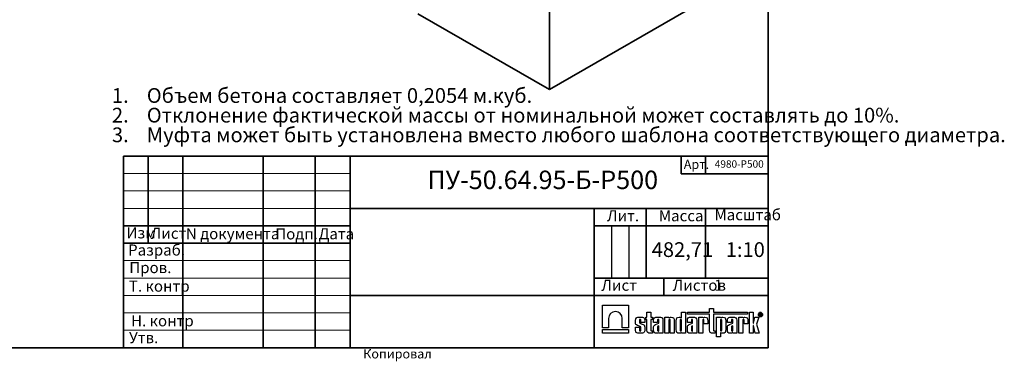
# Model space of a CAD drawing. Units: millimetres. Extents: x 8 to 483, y 1 to 291.
# Drawn here: x 200 to 483, y 1 to 99 of the extents above; entities that cross this region are included whole.
import ezdxf

# ---------------------------------------------------------------- set-up
doc = ezdxf.new("R2010")
doc.units = ezdxf.units.MM
doc.layers.add('FORMAT', color=7, linetype='Continuous')
doc.styles.add('SLDTEXTSTYLE0', font='TXT', dxfattribs={"width": 0.7, "bigfont": 'bigfont'})
doc.styles.add('SLDTEXTSTYLE1', font='TXT', dxfattribs={"width": 0.7})

# ---------------------------------------------------------------- blocks, each defined once
blk = doc.blocks.new('SW_NOTE_0_1')
at = {"layer": 'FORMAT', "color": 0, "attachment_point": 1}
for s, insert, char_height, style in [('Объем бетона составляет 0,2054 м.куб.', (0, 5.44), 4.2333, 'SLDTEXTSTYLE0'), ('1.', (-10, 5.44), 4.233, 'SLDTEXTSTYLE1'), ('Отклонение фактической массы от номинальной может составлять до 10%.', (0, -0.2), 4.2333, 'SLDTEXTSTYLE0'), ('2.', (-10, -0.2), 4.233, 'SLDTEXTSTYLE1'), ('Муфта может быть установлена вместо любого шаблона соответствующего диаметра.', (0, -5.85), 4.2333, 'SLDTEXTSTYLE0'), ('3.', (-10, -5.85), 4.233, 'SLDTEXTSTYLE1')]:
    blk.add_mtext(s, dxfattribs=dict(at, insert=insert, char_height=char_height, style=style))

msp = doc.modelspace()

# ---------------------------------------------------------------- linework, layer by layer
at = {"color": 7, "linetype": 'Continuous', "lineweight": 35}
for p, q in [((352.1667, 141.5374), (352.1667, 79.072)), ((411.0923, 113.089), (352.1667, 79.072)), ((352.1667, 79.072), (314.4543, 100.8429))]:
    msp.add_line(p, q, dxfattribs=at)
at = {"layer": 'FORMAT', "color": 7, "lineweight": 35}
for p, q in [((415, 291), (415, 5)), ((230, 60), (230, 4.9776)), ((230, 60), (230, 34.9776)), ((237, 35), (237, 60)), ((247, 60), (247, 5)), ((270, 5), (270, 60)), ((285, 60), (285, 5)), ((295, 4.9776), (295, 59.9776)), ((295, 44.9776), (295, 59.9776)), ((294.9999, 45), (414.9999, 45)), ((364.9999, 5), (364.9999, 45)), ((379.9999, 45), (379.9999, 25.0448)), ((396.9999, 45), (396.9999, 25.0448)), ((295, 39.9776), (230, 39.9776)), ((295, 34.9776), (295, 39.9776)), ((364.9999, 40), (414.9999, 40)), ((230, 34.9776), (295, 34.9776)), ((384.9999, 20.0224), (384.9999, 25)), ((384.9999, 25), (414.9999, 25)), ((384.9999, 20.0224), (384.9999, 25)), ((295, 20), (415, 20)), ((295, 20), (295, 4.9776)), ((20, 5), (415, 5)), ((230, 5), (415, 5))]:
    msp.add_line(p, q, dxfattribs=at)
at = {"layer": 'FORMAT', "lineweight": 35}
for p, q in [((230, 60), (415, 60)), ((390, 54.9328), (390, 59.8408)), ((397, 59.8369), (397, 54.9328)), ((397, 54.9328), (390, 54.9328)), ((397, 54.9328), (415, 54.9328)), ((384.9999, 25), (364.9999, 25))]:
    msp.add_line(p, q, dxfattribs=at)
at = {"layer": 'FORMAT', "color": 7, "lineweight": 18}
for p, q in [((230, 55), (295, 55)), ((230, 50), (295, 50)), ((295, 44.9776), (230, 44.9776)), ((230, 30), (295, 30)), ((230, 25), (295, 25)), ((230, 20), (295, 20)), ((230, 15), (295, 15)), ((230, 10), (295, 10))]:
    msp.add_line(p, q, dxfattribs=at)
at = {"layer": 'FORMAT'}
for p, q in [((369.9999, 40), (369.9999, 25)), ((374.9758, 40), (374.9758, 25))]:
    msp.add_line(p, q, dxfattribs=at)
at = {"layer": 'FORMAT', "color": 96, "lineweight": 25}
for p, q in [((367.3867, 17.1852), (374.8867, 17.1852)), ((367.3867, 10.6852), (367.3867, 17.1852)), ((374.8867, 17.1852), (374.8867, 10.6852)), ((380.164, 15.2513), (381.299, 15.2513)), ((380.164, 13.7454), (380.164, 15.2513)), ((381.299, 15.2513), (381.299, 13.7454)), ((390.0675, 15.2513), (391.2167, 15.2513)), ((390.0675, 13.5483), (390.0675, 15.2513)), ((391.2167, 15.2513), (391.2167, 9.1852)), ((391.8429, 14.618), (391.8429, 15.2513)), ((391.8429, 15.2513), (398.126, 15.2513)), ((398.126, 14.618), (391.8429, 14.618)), ((398.126, 16.2928), (399.261, 16.2928)), ((398.126, 15.2513), (398.126, 16.2928)), ((398.126, 10.1), (398.126, 14.618)), ((399.261, 16.2928), (399.261, 15.2513)), ((399.261, 15.2513), (409.0788, 15.2513)), ((409.0788, 14.618), (399.261, 14.618)), ((399.261, 14.618), (399.261, 10.0156)), ((409.0788, 15.2513), (409.0788, 14.618)), ((409.5754, 15.2513), (410.6536, 15.2513)), ((409.5754, 9.1852), (409.5754, 15.2513)), ((410.6536, 15.2513), (410.6536, 12.0846)), ((412.4712, 14.1653), (412.4712, 14.8714)), ((412.4712, 14.8714), (412.7137, 14.8714)), ((412.5852, 14.1653), (412.4712, 14.1653)), ((412.7146, 14.7758), (412.5852, 14.7758)), ((412.5852, 14.7758), (412.5852, 14.5626)), ((412.5852, 14.5626), (412.7235, 14.5626)), ((412.652, 14.4652), (412.5852, 14.4652)), ((412.5852, 14.4652), (412.5852, 14.1653)), ((412.9251, 14.1653), (412.8625, 14.2767)), ((413.0644, 14.1653), (412.9251, 14.1653)), ((412.9783, 14.3034), (413.0644, 14.1653)), ((369.1867, 13.4352), (369.1867, 10.6852)), ((373.0867, 10.6852), (373.0867, 13.4352)), ((376.8867, 12.2253), (376.8867, 12.8164)), ((378.0358, 11.1979), (377.4967, 11.3949)), ((378.0358, 12.915), (378.0358, 12.3097)), ((378.3905, 12.2112), (378.3905, 12.915)), ((379.5397, 12.2112), (378.3905, 12.2112)), ((378.4898, 11.8875), (379.0573, 11.6482)), ((379.5397, 12.7461), (379.5397, 12.2112)), ((379.8518, 13.112), (379.8518, 13.7454)), ((379.8518, 13.7454), (380.164, 13.7454)), ((380.164, 13.112), (379.8518, 13.112)), ((380.164, 10.1), (380.164, 13.112)), ((381.299, 13.7454), (381.753, 13.7454)), ((381.753, 13.112), (381.299, 13.112)), ((381.299, 13.112), (381.299, 10.0156)), ((381.753, 13.7454), (381.753, 13.112)), ((382.0935, 12.2112), (382.0935, 12.8868)), ((383.2427, 12.2112), (382.0935, 12.2112)), ((382.6468, 11.6623), (383.6115, 12.0564)), ((383.2427, 12.9009), (383.2427, 12.2112)), ((383.6115, 12.0564), (383.6115, 12.9009)), ((384.7607, 12.8868), (384.7607, 9.1852)), ((385.3424, 9.1852), (385.3424, 13.7454)), ((385.3424, 13.7454), (386.4916, 13.7454)), ((386.4916, 13.7454), (386.4916, 13.5483)), ((386.4916, 12.8727), (386.4916, 9.1852)), ((386.8605, 9.1852), (386.8605, 12.8727)), ((387.9955, 12.7038), (387.9955, 9.1852)), ((388.5637, 10.2267), (388.5637, 12.7038)), ((389.7128, 12.8587), (389.7128, 10.0578)), ((390.0675, 10.0578), (390.0675, 12.8587)), ((391.7842, 12.2112), (391.7842, 12.8868)), ((392.9334, 12.2112), (391.7842, 12.2112)), ((392.3375, 11.6623), (393.2881, 12.0564)), ((392.9334, 12.9009), (392.9334, 12.2112)), ((393.2881, 12.0564), (393.2881, 12.9009)), ((394.4515, 12.8868), (394.4515, 9.1852)), ((395.0332, 9.1852), (395.0332, 13.7454)), ((395.0332, 13.7454), (396.1823, 13.7454)), ((396.1823, 13.7454), (396.1823, 13.5483)), ((396.1823, 12.8727), (396.1823, 9.1852)), ((396.537, 11.8875), (396.537, 12.8727)), ((397.6295, 11.8875), (396.537, 11.8875)), ((397.6295, 12.7038), (397.6295, 11.8875)), ((400.1265, 8.1524), (400.1265, 13.7454)), ((400.1265, 13.7454), (401.2757, 13.7454)), ((401.2757, 13.7454), (401.2757, 13.5483)), ((401.2757, 12.8587), (401.2757, 10.0719)), ((401.6304, 10.0719), (401.6304, 12.8587)), ((402.7795, 12.7038), (402.7795, 10.2267)), ((403.2761, 12.2112), (403.2761, 12.8868)), ((404.4253, 12.2112), (403.2761, 12.2112)), ((403.8294, 11.6623), (404.7942, 12.0564)), ((404.4253, 12.9009), (404.4253, 12.2112)), ((404.7942, 12.0564), (404.7942, 12.9009)), ((405.9434, 12.8868), (405.9434, 9.1852)), ((406.5392, 9.1852), (406.5392, 13.7454)), ((406.5392, 13.7454), (407.6742, 13.7454)), ((407.6742, 13.7454), (407.6742, 13.5483)), ((407.6742, 12.8727), (407.6742, 9.1852)), ((408.0431, 11.8875), (408.0431, 12.8727)), ((409.1356, 11.8875), (408.0431, 11.8875)), ((409.1356, 12.7038), (409.1356, 11.8875)), ((410.6536, 12.0846), (410.7104, 12.0846)), ((410.7104, 11.3386), (410.6536, 11.3386)), ((410.6536, 11.3386), (410.6536, 9.1852)), ((410.7104, 12.0846), (411.1644, 13.7454)), ((411.2069, 9.1852), (410.7104, 11.3386)), ((411.1644, 13.7454), (412.2426, 13.7454)), ((412.2426, 13.7454), (411.6326, 11.7468)), ((411.6326, 11.7468), (412.3845, 9.1852)), ((369.1867, 10.6852), (367.3867, 10.6852)), ((367.3867, 10.1852), (374.8867, 10.1852)), ((367.3867, 9.1852), (367.3867, 10.1852)), ((374.8867, 9.1852), (367.3867, 9.1852)), ((374.8867, 10.6852), (373.0867, 10.6852)), ((374.8867, 10.1852), (374.8867, 9.1852)), ((376.8867, 10.8601), (378.0358, 10.8601)), ((376.8867, 10.1845), (376.8867, 10.8601)), ((378.0358, 10.8601), (378.0358, 10.0156)), ((378.3905, 10.0156), (378.3905, 10.8178)), ((379.5397, 10.9023), (379.5397, 10.1845)), ((381.753, 9.1711), (381.2848, 9.1711)), ((381.6111, 9.8045), (381.753, 9.8045)), ((381.753, 9.8045), (381.753, 9.1711)), ((382.0935, 10.1845), (382.0935, 10.9586)), ((383.2427, 10.9727), (383.2427, 10.9164)), ((383.2427, 10.9164), (383.2427, 10.0297)), ((383.6115, 11.2823), (383.4129, 11.1979)), ((383.6115, 10.0297), (383.6115, 11.2823)), ((383.6115, 9.1852), (383.6115, 9.3682)), ((384.7607, 9.1852), (383.6115, 9.1852)), ((386.4916, 9.1852), (385.3424, 9.1852)), ((387.9955, 9.1852), (386.8605, 9.1852)), ((390.0675, 9.1852), (390.0675, 9.3682)), ((391.2167, 9.1852), (390.0675, 9.1852)), ((391.7842, 10.1845), (391.7842, 10.9586)), ((392.9334, 10.9727), (392.9334, 10.9164)), ((392.9334, 10.9164), (392.9334, 10.0297)), ((393.2881, 11.2823), (393.1037, 11.1979)), ((393.2881, 10.0297), (393.2881, 11.2823)), ((393.2881, 9.1852), (393.2881, 9.3682)), ((394.4515, 9.1852), (393.2881, 9.1852)), ((396.1823, 9.1852), (395.0332, 9.1852)), ((399.715, 9.1711), (399.2469, 9.1711)), ((399.5732, 9.8045), (399.715, 9.8045)), ((399.715, 9.8045), (399.715, 9.1711)), ((401.2757, 9.3822), (401.2757, 8.1524)), ((403.2761, 10.1845), (403.2761, 10.9586)), ((404.4253, 10.9727), (404.4253, 10.9164)), ((404.4253, 10.9164), (404.4253, 10.0297)), ((404.7942, 11.2823), (404.5955, 11.1979)), ((404.7942, 10.0297), (404.7942, 11.2823)), ((404.7942, 9.1852), (404.7942, 9.3682)), ((405.9434, 9.1852), (404.7942, 9.1852)), ((407.6742, 9.1852), (406.5392, 9.1852)), ((410.6536, 9.1852), (409.5754, 9.1852)), ((412.3845, 9.1852), (411.2069, 9.1852)), ((401.2757, 8.1524), (400.1265, 8.1524))]:
    msp.add_line(p, q, dxfattribs=at)
at = {"layer": 'FORMAT', "color": 96, "lineweight": 35}
msp.add_circle((412.7592, 14.5279), 0.6, dxfattribs=at)
at = {"layer": 'FORMAT', "color": 96, "lineweight": 25}
msp.add_arc((371.1367, 13.4352), 1.95, 0, 180, dxfattribs=at)
for points, degree in [([(412.7434, 14.4409), (412.7226, 14.4572), (412.6921, 14.4652), (412.652, 14.4652)], 3), ([(412.7137, 14.8714), (412.7969, 14.8714), (412.8568, 14.8651), (412.894, 14.8521)], 3), ([(412.8292, 14.7636), (412.8084, 14.7719), (412.7704, 14.7758), (412.7146, 14.7758)], 3), ([(412.7235, 14.5626), (412.7895, 14.5626), (412.8346, 14.5727), (412.8586, 14.5923)], 3), ([(412.8625, 14.2767), (412.8132, 14.364), (412.7737, 14.4189), (412.7434, 14.4409)], 3), ([(412.9605, 14.5454), (412.9236, 14.5071), (412.8747, 14.4857), (412.8138, 14.4809)], 3), ([(412.8138, 14.4809), (412.8387, 14.4706), (412.8589, 14.4581), (412.8738, 14.4435)], 3), ([(412.8773, 14.7268), (412.8658, 14.7431), (412.8497, 14.7556), (412.8292, 14.7636)], 3), ([(412.8586, 14.5923), (412.8827, 14.6119), (412.8948, 14.638), (412.8948, 14.6707)], 3), ([(412.8738, 14.4435), (412.9023, 14.4156), (412.937, 14.369), (412.9783, 14.3034)], 3), ([(412.8948, 14.6707), (412.8948, 14.6914), (412.8889, 14.7102), (412.8773, 14.7268)], 3), ([(412.894, 14.8521), (412.9311, 14.839), (412.9605, 14.8161), (412.9827, 14.7838)], 3), ([(413.0157, 14.6802), (413.0157, 14.6285), (412.9973, 14.5837), (412.9605, 14.5454)], 3), ([(412.9827, 14.7838), (413.0047, 14.7511), (413.0157, 14.7167), (413.0157, 14.6802)], 3), ([(376.8867, 12.8164), (376.8867, 13.2105), (376.9718, 13.4639), (377.142, 13.5905)], 3), ([(377.0143, 11.6905), (376.9292, 11.789), (376.8867, 11.972), (376.8867, 12.2253)], 3), ([(377.4967, 11.3949), (377.2697, 11.4934), (377.1137, 11.5779), (377.0143, 11.6905)], 3), ([(377.142, 13.5905), (377.3123, 13.7172), (377.6953, 13.7735), (378.277, 13.7735)], 3), ([(378.0784, 13.0979), (378.05, 13.0557), (378.0358, 12.9994), (378.0358, 12.915)], 3), ([(378.0358, 12.3097), (378.0358, 12.1409), (378.1635, 12.0142), (378.4047, 11.9157)], 3), ([(378.2061, 13.1401), (378.1493, 13.1401), (378.1068, 13.1261), (378.0784, 13.0979)], 3), ([(378.348, 13.0838), (378.3196, 13.1261), (378.277, 13.1401), (378.2061, 13.1401)], 3), ([(378.277, 13.7735), (378.802, 13.7735), (379.1425, 13.7172), (379.3127, 13.6046)], 3), ([(378.3905, 12.915), (378.3905, 12.9994), (378.3763, 13.0557), (378.348, 13.0838)], 3), ([(378.4047, 11.9157), (378.4331, 11.9016), (378.4615, 11.8875), (378.4898, 11.8875)], 3), ([(379.0573, 11.6482), (379.2418, 11.5779), (379.3695, 11.4934), (379.4404, 11.3949)], 3), ([(379.3127, 13.6046), (379.4688, 13.4779), (379.5397, 13.1964), (379.5397, 12.7461)], 3), ([(379.4404, 11.3949), (379.5113, 11.2964), (379.5397, 11.1275), (379.5397, 10.9023)], 3), ([(382.0935, 12.8868), (382.0935, 13.2527), (382.1786, 13.492), (382.3488, 13.6046)], 3), ([(382.0935, 10.9586), (382.0935, 11.1416), (382.136, 11.2823), (382.2212, 11.3808)], 3), ([(382.2212, 11.3808), (382.3063, 11.4793), (382.4482, 11.5638), (382.6468, 11.6623)], 3), ([(382.3488, 13.6046), (382.5333, 13.7172), (382.888, 13.7735), (383.4271, 13.7735)], 3), ([(383.2852, 13.0838), (383.2568, 13.0416), (383.2427, 12.9853), (383.2427, 12.9009)], 3), ([(383.4271, 13.1401), (383.3562, 13.1401), (383.3136, 13.112), (383.2852, 13.0838)], 3), ([(383.4271, 13.7735), (383.9662, 13.7735), (384.3351, 13.7172), (384.5054, 13.5905)], 3), ([(383.569, 13.0838), (383.5406, 13.112), (383.4838, 13.1401), (383.4271, 13.1401)], 3), ([(383.6115, 12.9009), (383.6115, 12.9994), (383.5973, 13.0557), (383.569, 13.0838)], 3), ([(384.5054, 13.5905), (384.6756, 13.4779), (384.7607, 13.2387), (384.7607, 12.8868)], 3), ([(386.4916, 13.5483), (386.5909, 13.6187), (386.6902, 13.675), (386.8037, 13.7172)], 3), ([(386.5342, 13.0416), (386.5058, 13.0135), (386.4916, 12.9572), (386.4916, 12.8727)], 3), ([(386.676, 13.0838), (386.6051, 13.0838), (386.5625, 13.0698), (386.5342, 13.0416)], 3), ([(386.8179, 13.0416), (386.7895, 13.0698), (386.7328, 13.0838), (386.676, 13.0838)], 3), ([(386.8037, 13.7172), (386.9172, 13.7594), (387.0307, 13.7735), (387.1442, 13.7735)], 3), ([(386.8605, 12.8727), (386.8605, 12.9572), (386.8463, 13.0135), (386.8179, 13.0416)], 3), ([(387.1442, 13.7735), (387.4564, 13.7735), (387.6834, 13.7031), (387.811, 13.5624)], 3), ([(387.811, 13.5624), (387.9387, 13.4076), (387.9955, 13.1261), (387.9955, 12.7038)], 3), ([(388.5637, 12.7038), (388.5637, 13.1261), (388.6346, 13.4076), (388.7623, 13.5624)], 3), ([(388.7623, 13.5624), (388.89, 13.7031), (389.117, 13.7735), (389.4291, 13.7735)], 3), ([(389.4291, 13.7735), (389.5426, 13.7735), (389.6561, 13.7594), (389.7696, 13.7172)], 3), ([(389.7554, 13.0275), (389.727, 12.9994), (389.7128, 12.9431), (389.7128, 12.8587)], 3), ([(389.8973, 13.0838), (389.8263, 13.0838), (389.7838, 13.0698), (389.7554, 13.0275)], 3), ([(389.7696, 13.7172), (389.8831, 13.675), (389.9824, 13.6187), (390.0675, 13.5483)], 3), ([(390.0392, 13.0416), (390.0108, 13.0698), (389.954, 13.0838), (389.8973, 13.0838)], 3), ([(390.0675, 12.8587), (390.0675, 12.9572), (390.0675, 13.0135), (390.0392, 13.0416)], 3), ([(391.7842, 12.8868), (391.7842, 13.2527), (391.8693, 13.492), (392.0396, 13.6046)], 3), ([(391.7842, 10.9586), (391.7842, 11.1416), (391.8268, 11.2823), (391.8977, 11.3808)], 3), ([(391.8977, 11.3808), (391.9828, 11.4793), (392.1247, 11.5638), (392.3375, 11.6623)], 3), ([(392.0396, 13.6046), (392.2098, 13.7172), (392.5645, 13.7735), (393.1037, 13.7735)], 3), ([(392.976, 13.0838), (392.9476, 13.0416), (392.9334, 12.9853), (392.9334, 12.9009)], 3), ([(393.1037, 13.1401), (393.0469, 13.1401), (393.0043, 13.112), (392.976, 13.0838)], 3), ([(393.1037, 13.7735), (393.657, 13.7735), (394.0117, 13.7172), (394.1819, 13.5905)], 3), ([(393.2455, 13.0838), (393.2172, 13.112), (393.1746, 13.1401), (393.1037, 13.1401)], 3), ([(393.2881, 12.9009), (393.2881, 12.9994), (393.2739, 13.0557), (393.2455, 13.0838)], 3), ([(394.1819, 13.5905), (394.3663, 13.4779), (394.4515, 13.2387), (394.4515, 12.8868)], 3), ([(396.1823, 13.5483), (396.2675, 13.6187), (396.3668, 13.675), (396.4803, 13.7172)], 3), ([(396.2249, 13.0416), (396.1965, 13.0135), (396.1823, 12.9572), (396.1823, 12.8727)], 3), ([(396.3526, 13.0838), (396.2958, 13.0838), (396.2533, 13.0698), (396.2249, 13.0416)], 3), ([(396.4945, 13.0416), (396.4661, 13.0698), (396.4235, 13.0838), (396.3526, 13.0838)], 3), ([(396.4803, 13.7172), (396.5938, 13.7594), (396.7073, 13.7735), (396.8066, 13.7735)], 3), ([(396.537, 12.8727), (396.537, 12.9572), (396.5228, 13.0135), (396.4945, 13.0416)], 3), ([(396.8066, 13.7735), (397.1045, 13.7735), (397.3174, 13.7031), (397.445, 13.5483)], 3), ([(397.445, 13.5483), (397.5727, 13.4076), (397.6295, 13.1261), (397.6295, 12.7038)], 3), ([(401.2757, 13.5483), (401.375, 13.6187), (401.4743, 13.675), (401.5878, 13.7172)], 3), ([(401.3182, 13.0275), (401.2899, 12.9994), (401.2757, 12.9431), (401.2757, 12.8587)], 3), ([(401.4601, 13.0838), (401.3892, 13.0838), (401.3466, 13.0698), (401.3182, 13.0275)], 3), ([(401.5736, 13.0416), (401.5452, 13.0698), (401.5169, 13.0838), (401.4601, 13.0838)], 3), ([(401.6304, 12.9572), (401.6304, 12.9853), (401.6162, 13.0135), (401.5736, 13.0416)], 3), ([(401.5878, 13.7172), (401.7013, 13.7594), (401.8148, 13.7735), (401.9283, 13.7735)], 3), ([(401.6304, 12.915), (401.6304, 12.9431), (401.6304, 12.9572)], 2), ([(401.6304, 12.8587), (401.6304, 12.8868), (401.6304, 12.9009), (401.6304, 12.915)], 3), ([(401.9283, 13.7735), (402.2404, 13.7735), (402.4532, 13.7031), (402.5809, 13.5624)], 3), ([(402.5809, 13.5624), (402.7228, 13.4076), (402.7795, 13.1261), (402.7795, 12.7038)], 3), ([(403.2761, 12.8868), (403.2761, 13.2527), (403.3612, 13.492), (403.5457, 13.6046)], 3), ([(403.2761, 10.9586), (403.2761, 11.1416), (403.3187, 11.2823), (403.4038, 11.3808)], 3), ([(403.4038, 11.3808), (403.4889, 11.4793), (403.6308, 11.5638), (403.8294, 11.6623)], 3), ([(403.5457, 13.6046), (403.7159, 13.7172), (404.0706, 13.7735), (404.6097, 13.7735)], 3), ([(404.4679, 13.0838), (404.4395, 13.0416), (404.4253, 12.9853), (404.4253, 12.9009)], 3), ([(404.6097, 13.1401), (404.5388, 13.1401), (404.4962, 13.112), (404.4679, 13.0838)], 3), ([(404.6097, 13.7735), (405.1489, 13.7735), (405.5177, 13.7172), (405.688, 13.5905)], 3), ([(404.7516, 13.0838), (404.7232, 13.112), (404.6807, 13.1401), (404.6097, 13.1401)], 3), ([(404.7942, 12.9009), (404.7942, 12.9994), (404.78, 13.0557), (404.7516, 13.0838)], 3), ([(405.688, 13.5905), (405.8582, 13.4779), (405.9434, 13.2387), (405.9434, 12.8868)], 3), ([(407.6742, 13.5483), (407.7736, 13.6187), (407.8729, 13.675), (407.9864, 13.7172)], 3), ([(407.7168, 13.0416), (407.6884, 13.0135), (407.6742, 12.9572), (407.6742, 12.8727)], 3), ([(407.8587, 13.0838), (407.7877, 13.0838), (407.7452, 13.0698), (407.7168, 13.0416)], 3), ([(408.0006, 13.0416), (407.9722, 13.0698), (407.9296, 13.0838), (407.8587, 13.0838)], 3), ([(407.9864, 13.7172), (408.0999, 13.7594), (408.1992, 13.7735), (408.3127, 13.7735)], 3), ([(408.0431, 12.8727), (408.0431, 12.9572), (408.0289, 13.0135), (408.0006, 13.0416)], 3), ([(408.3127, 13.7735), (408.6106, 13.7735), (408.8234, 13.7031), (408.9369, 13.5483)], 3), ([(408.9369, 13.5483), (409.0646, 13.4076), (409.1356, 13.1261), (409.1356, 12.7038)], 3), ([(377.1278, 9.3259), (376.9718, 9.4526), (376.8867, 9.7341), (376.8867, 10.1845)], 3), ([(378.1919, 9.157), (377.6528, 9.157), (377.2981, 9.2133), (377.1278, 9.3259)], 3), ([(378.3196, 11.043), (378.2628, 11.0853), (378.1777, 11.1416), (378.0358, 11.1979)], 3), ([(378.0358, 10.0156), (378.0358, 9.9311), (378.05, 9.8748), (378.0784, 9.8467)], 3), ([(378.0784, 9.8467), (378.1068, 9.8045), (378.1493, 9.7904), (378.2061, 9.7904)], 3), ([(379.2985, 9.3259), (379.1425, 9.2133), (378.7736, 9.157), (378.1919, 9.157)], 3), ([(378.2061, 9.7904), (378.277, 9.7904), (378.3196, 9.8045), (378.348, 9.8326)], 3), ([(378.3905, 10.8178), (378.3905, 10.9164), (378.3763, 11.0008), (378.3196, 11.043)], 3), ([(378.348, 9.8326), (378.3763, 9.8608), (378.3905, 9.9171), (378.3905, 10.0156)], 3), ([(379.5397, 10.1845), (379.5397, 9.7341), (379.4688, 9.4385), (379.2985, 9.3259)], 3), ([(380.391, 9.34), (380.2349, 9.4385), (380.164, 9.706), (380.164, 10.1)], 3), ([(381.2848, 9.1711), (380.845, 9.1711), (380.547, 9.2274), (380.391, 9.34)], 3), ([(381.299, 10.0156), (381.299, 9.9311), (381.3273, 9.8748), (381.3699, 9.8467)], 3), ([(381.3699, 9.8467), (381.4125, 9.8185), (381.4976, 9.8045), (381.6111, 9.8045)], 3), ([(382.2779, 9.3682), (382.1502, 9.5089), (382.0935, 9.7763), (382.0935, 10.1845)], 3), ([(382.9022, 9.157), (382.6042, 9.157), (382.4056, 9.2274), (382.2779, 9.3682)], 3), ([(383.2852, 9.2133), (383.1575, 9.1711), (383.0298, 9.157), (382.9022, 9.157)], 3), ([(383.2852, 11.1134), (383.2568, 11.0712), (383.2427, 11.029), (383.2427, 10.9727)], 3), ([(383.2427, 10.0297), (383.2427, 9.9452), (383.2568, 9.8748), (383.2852, 9.8467)], 3), ([(383.4129, 11.1979), (383.3562, 11.1838), (383.3136, 11.1416), (383.2852, 11.1134)], 3), ([(383.2852, 9.8467), (383.3136, 9.8045), (383.3703, 9.7904), (383.4413, 9.7904)], 3), ([(383.6115, 9.3682), (383.5122, 9.2978), (383.3987, 9.2415), (383.2852, 9.2133)], 3), ([(383.4413, 9.7904), (383.498, 9.7904), (383.5406, 9.8045), (383.569, 9.8326)], 3), ([(383.569, 9.8326), (383.5973, 9.8748), (383.6115, 9.9311), (383.6115, 10.0297)], 3), ([(388.7623, 9.3822), (388.6346, 9.523), (388.5637, 9.8045), (388.5637, 10.2267)], 3), ([(389.4149, 9.157), (389.1028, 9.157), (388.89, 9.2415), (388.7623, 9.3822)], 3), ([(389.7696, 9.2133), (389.6561, 9.1852), (389.5426, 9.157), (389.4149, 9.157)], 3), ([(389.7128, 10.0578), (389.7128, 9.9874), (389.727, 9.9171), (389.7554, 9.8889)], 3), ([(389.7554, 9.8889), (389.7696, 9.8608), (389.8122, 9.8467), (389.8831, 9.8467)], 3), ([(390.0675, 9.3682), (389.9824, 9.3119), (389.8831, 9.2556), (389.7696, 9.2133)], 3), ([(389.8831, 9.8467), (389.954, 9.8467), (389.9966, 9.8608), (390.025, 9.903)], 3), ([(390.025, 9.903), (390.0533, 9.9311), (390.0675, 9.9874), (390.0675, 10.0578)], 3), ([(391.9687, 9.3682), (391.841, 9.5089), (391.7842, 9.7763), (391.7842, 10.1845)], 3), ([(392.5929, 9.157), (392.295, 9.157), (392.0822, 9.2274), (391.9687, 9.3682)], 3), ([(392.9618, 9.2133), (392.8483, 9.1711), (392.7206, 9.157), (392.5929, 9.157)], 3), ([(392.976, 11.1134), (392.9476, 11.0712), (392.9334, 11.029), (392.9334, 10.9727)], 3), ([(392.9334, 10.0297), (392.9334, 9.9452), (392.9476, 9.8748), (392.976, 9.8467)], 3), ([(393.2881, 9.3682), (393.1888, 9.2978), (393.0895, 9.2415), (392.9618, 9.2133)], 3), ([(393.1037, 11.1979), (393.0469, 11.1838), (393.0043, 11.1416), (392.976, 11.1134)], 3), ([(392.976, 9.8467), (393.0043, 9.8045), (393.0469, 9.7904), (393.1178, 9.7904)], 3), ([(393.1178, 9.7904), (393.1888, 9.7904), (393.2313, 9.8045), (393.2597, 9.8326)], 3), ([(393.2597, 9.8326), (393.2739, 9.8748), (393.2881, 9.9311), (393.2881, 10.0297)], 3), ([(398.353, 9.34), (398.197, 9.4385), (398.126, 9.706), (398.126, 10.1)], 3), ([(399.2469, 9.1711), (398.807, 9.1711), (398.5091, 9.2274), (398.353, 9.34)], 3), ([(399.261, 10.0156), (399.261, 9.9311), (399.2894, 9.8748), (399.332, 9.8467)], 3), ([(399.332, 9.8467), (399.3745, 9.8185), (399.4597, 9.8045), (399.5732, 9.8045)], 3), ([(401.2757, 10.0719), (401.2757, 9.9874), (401.2899, 9.9311), (401.3182, 9.8889)], 3), ([(401.5878, 9.2133), (401.4743, 9.2556), (401.375, 9.2978), (401.2757, 9.3822)], 3), ([(401.3182, 9.8889), (401.3466, 9.8608), (401.3892, 9.8467), (401.4601, 9.8467)], 3), ([(401.4601, 9.8467), (401.5169, 9.8467), (401.5594, 9.8608), (401.602, 9.903)], 3), ([(401.9567, 9.157), (401.829, 9.157), (401.7013, 9.1711), (401.5878, 9.2133)], 3), ([(401.602, 9.903), (401.6162, 9.9311), (401.6304, 9.9874), (401.6304, 10.0719)], 3), ([(402.5951, 9.3822), (402.4674, 9.2274), (402.2546, 9.157), (401.9567, 9.157)], 3), ([(402.7795, 10.2267), (402.7795, 9.8185), (402.7228, 9.5371), (402.5951, 9.3822)], 3), ([(403.4605, 9.3682), (403.347, 9.5089), (403.2761, 9.7763), (403.2761, 10.1845)], 3), ([(404.0848, 9.157), (403.801, 9.157), (403.5882, 9.2274), (403.4605, 9.3682)], 3), ([(404.4679, 9.2133), (404.3402, 9.1711), (404.2267, 9.157), (404.0848, 9.157)], 3), ([(404.4679, 11.1134), (404.4395, 11.0712), (404.4253, 11.029), (404.4253, 10.9727)], 3), ([(404.4253, 10.0297), (404.4253, 9.9452), (404.4395, 9.8748), (404.4679, 9.8467)], 3), ([(404.5955, 11.1979), (404.5388, 11.1838), (404.4962, 11.1416), (404.4679, 11.1134)], 3), ([(404.4679, 9.8467), (404.4962, 9.8045), (404.553, 9.7904), (404.6239, 9.7904)], 3), ([(404.7942, 9.3682), (404.6949, 9.2978), (404.5814, 9.2415), (404.4679, 9.2133)], 3), ([(404.6239, 9.7904), (404.6807, 9.7904), (404.7232, 9.8045), (404.7516, 9.8326)], 3), ([(404.7516, 9.8326), (404.78, 9.8748), (404.7942, 9.9311), (404.7942, 10.0297)], 3)]:
    msp.add_open_spline(points, degree=degree, dxfattribs=at)

# ---------------------------------------------------------------- block references
at = {"layer": 'FORMAT'}
msp.add_blockref('SW_NOTE_0_1', (236.635, 74.0622), dxfattribs=at)

# ---------------------------------------------------------------- texts
at = {"layer": 'FORMAT', "attachment_point": 1}
for s, insert, char_height, style in [('Арт.', (390.745, 58.9505), 2.64583, 'SLDTEXTSTYLE0'), ('4980-P500', (399.6413, 58.7763), 2.11667, 'SLDTEXTSTYLE1'), ('482,71', (381.5431, 35.2765), 4.23333, 'SLDTEXTSTYLE1')]:
    msp.add_mtext(s, dxfattribs=dict(at, insert=insert, char_height=char_height, style=style))
at = {"layer": 'FORMAT', "color": 7}
for s, insert, char_height, attachment_point, style in [('ПУ-50.64.95-Б-Р500', (350.2781, 55.8196), 5.291667, 2, 'SLDTEXTSTYLE0'), ('Лит.', (368.7142, 44.4625), 3.175, 1, 'SLDTEXTSTYLE0'), ('Масса', (383.5882, 44.4625), 3.175, 1, 'SLDTEXTSTYLE0'), ('Масштаб', (399.5535, 44.7537), 3.175, 1, 'SLDTEXTSTYLE0'), ('Изм', (230.7851, 39.555), 3.175, 1, 'SLDTEXTSTYLE0'), ('Лист', (237.7594, 39.4306), 3.175, 1, 'SLDTEXTSTYLE0'), ('N документа', (247.8731, 39.31), 3.175, 1, 'SLDTEXTSTYLE0'), ('Подп.', (273.5168, 39.2518), 3.175, 1, 'SLDTEXTSTYLE0'), ('Дата', (285.9571, 39.2855), 3.175, 1, 'SLDTEXTSTYLE0'), ('Разраб.', (231.27, 34.6271), 3.175, 1, 'SLDTEXTSTYLE0'), ('1:10', (402.7905, 35.2765), 4.23333, 1, 'SLDTEXTSTYLE1'), ('Пров.', (231.6169, 29.5841), 3.175, 1, 'SLDTEXTSTYLE0'), ('Т. контр', (231.5085, 24.266), 3.175, 1, 'SLDTEXTSTYLE0'), ('Лист', (367.0951, 24.5221), 3.175, 1, 'SLDTEXTSTYLE0'), ('Листов', (387.5666, 24.5221), 3.175, 1, 'SLDTEXTSTYLE0'), ('1', (399.5111, 24.5221), 3.175, 1, 'SLDTEXTSTYLE1'), ('Н. контр', (232.1167, 14.313), 3.175, 1, 'SLDTEXTSTYLE0'), ('Утв.', (231.5584, 9.4708), 3.175, 1, 'SLDTEXTSTYLE0'), ('Копировал', (298.746, 4.5774), 2.64583, 1, 'SLDTEXTSTYLE0')]:
    msp.add_mtext(s, dxfattribs=dict(at, insert=insert, char_height=char_height, attachment_point=attachment_point, style=style))

doc.saveas('drawing.dxf')
